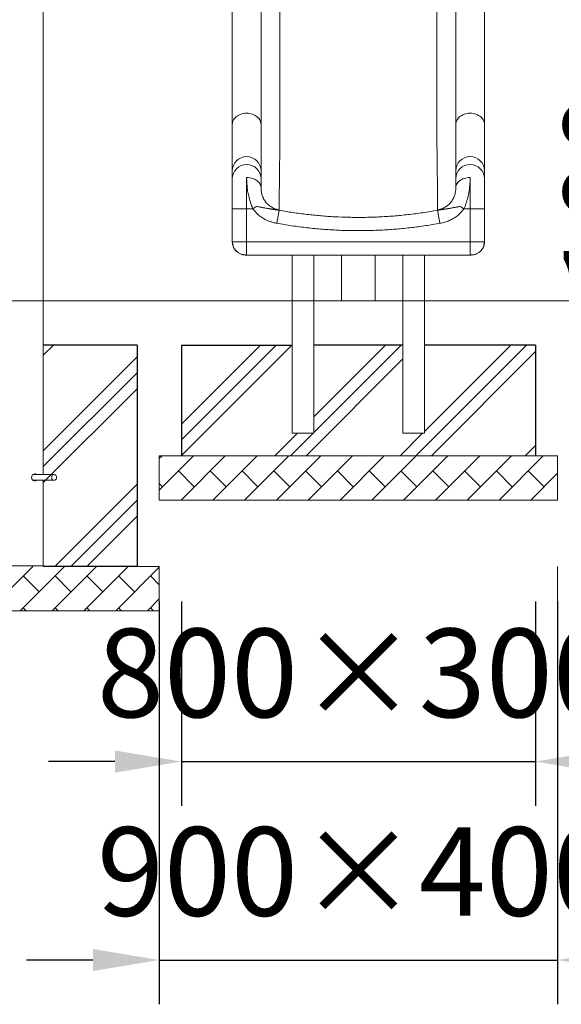
# Model space of a CAD drawing. Extents: x 0 to 42000, y -4005 to 29700.
# Drawn here: x 12258 to 13481, y 8814 to 11037 of the extents above; entities that cross this region are included whole.
import ezdxf

# ---------------------------------------------------------------- set-up
doc = ezdxf.new("R2010")
doc.units = 0
doc.header["$LTSCALE"] = 100
doc.header["$MEASUREMENT"] = 0
doc.linetypes.add('DIMENSION', pattern=[2e-15, 1e-15, 1e-15])
doc.layers.get('0').update_dxf_attribs({"linetype": 'CONTINUOUS'})
doc.layers.get('DEFPOINTS').update_dxf_attribs({"linetype": 'CONTINUOUS'})
doc.layers.add('SLD-0', color=7, linetype='CONTINUOUS')
doc.styles.add('STD', font='TXT', dxfattribs={"bigfont": 'BIGFONT'})
doc.dimstyles.new('ASKSTANDARD', dxfattribs={"dimscale": 20, "dimtxt": 2, "dimasz": 1.5, "dimexe": 1, "dimexo": 1, "dimgap": 1, "dimtad": 0, "dimdec": 1, "dimdsep": 46, "dimtxsty": 'STD', "dimcen": 0, "dimclrd": 3, "dimclre": 3, "dimclrt": 3, "dimadec": 0, "dimazin": 0, "dimtfac": 0.7, "dimtdec": 1, "dimtix": 1, "dimtmove": 0, "dimatfit": 3, "dimfxl": 0, "dimtvp": 1, "dimtolj": 1, "dimtzin": 0, "dimarcsym": 0})

# ---------------------------------------------------------------- blocks, each defined once
blk = doc.blocks.new('*D107')
at = {"color": 3, "linetype": 'DIMENSION', "lineweight": -2}
for p, q in [((12622.8, 9723.2), (12622.8, 9262)), ((13422.8, 9723.2), (13422.8, 9262)), ((12472.8, 9362), (12322.8, 9362)), ((12622.8, 9362), (13422.8, 9362)), ((13572.8, 9362), (13722.8, 9362))]:
    blk.add_line(p, q, dxfattribs=at)
at = {"color": 3, "linetype": 'DIMENSION'}
for points in [[(12472.8, 9387), (12472.8, 9337), (12622.8, 9362)], [(13572.8, 9387), (13572.8, 9337), (13422.8, 9362)]]:
    blk.add_solid(points, dxfattribs=at)
at = {"layer": 'DEFPOINTS', "color": 0, "linetype": 'DIMENSION'}
for p in [(12622.8, 9823.2), (13422.8, 9823.2), (13422.8, 9362)]:
    blk.add_point(p, dxfattribs=at)
at = {"color": 3, "linetype": 'DIMENSION', "insert": (13022.8, 9562), "char_height": 200, "attachment_point": 5, "style": 'STD'}
blk.add_mtext('\\A1;800×300', dxfattribs=at)
blk = doc.blocks.new('_None')
blk = doc.blocks.new('*D108')
at = {"color": 3, "linetype": 'DIMENSION', "lineweight": -2}
for p, q in [((12572.8, 9723.2), (12572.8, 8813.8)), ((13472.8, 9723.2), (13472.8, 8813.8)), ((12422.8, 8913.8), (12272.8, 8913.8)), ((12572.8, 8913.8), (13472.8, 8913.8)), ((13622.8, 8913.8), (13772.8, 8913.8))]:
    blk.add_line(p, q, dxfattribs=at)
at = {"color": 3, "linetype": 'DIMENSION'}
for points in [[(12422.8, 8938.8), (12422.8, 8888.8), (12572.8, 8913.8)], [(13622.8, 8938.8), (13622.8, 8888.8), (13472.8, 8913.8)]]:
    blk.add_solid(points, dxfattribs=at)
at = {"layer": 'DEFPOINTS', "color": 0, "linetype": 'DIMENSION'}
for p in [(12572.8, 9823.2), (13472.8, 9823.2), (13472.8, 8913.8)]:
    blk.add_point(p, dxfattribs=at)
at = {"color": 3, "linetype": 'DIMENSION', "insert": (13022.8, 9113.8), "char_height": 200, "attachment_point": 5, "style": 'STD'}
blk.add_mtext('\\A1;900×400', dxfattribs=at)
blk = doc.blocks.new('*D109')
at = {"color": 3, "linetype": 'DIMENSION', "lineweight": -2}
for p, q in [((14104.9, 10552.6), (14104.9, 10702.6)), ((13514.1, 10402.6), (14204.9, 10402.6)), ((14104.9, 10402.6), (14104.9, 10302.6)), ((13539.7, 10302.6), (14204.9, 10302.6)), ((14104.9, 10152.6), (14104.9, 10002.6))]:
    blk.add_line(p, q, dxfattribs=at)
at = {"color": 3, "linetype": 'DIMENSION'}
for points in [[(14079.9, 10552.6), (14129.9, 10552.6), (14104.9, 10402.6)], [(14079.9, 10152.6), (14129.9, 10152.6), (14104.9, 10302.6)]]:
    blk.add_solid(points, dxfattribs=at)
at = {"layer": 'DEFPOINTS', "color": 0, "linetype": 'DIMENSION'}
for p in [(13414.1, 10402.6), (13439.7, 10302.6), (14104.9, 10302.6)]:
    blk.add_point(p, dxfattribs=at)
at = {"color": 3, "linetype": 'DIMENSION', "insert": (13586.6, 10648.7), "char_height": 200, "attachment_point": 5, "rotation": 90, "style": 'STD'}
blk.add_mtext('\\A1;100', dxfattribs=at)

msp = doc.modelspace()

# ---------------------------------------------------------------- hatches: boundary and pattern name
at = {"linetype": 'Continuous'}
h = msp.add_hatch(dxfattribs=at)
h.set_pattern_fill('PLAST', color=3, scale=32, angle=45, style=0)
h.set_pattern_definition([(45, (7200.7, 6605.92), (-143.684, 143.684), []), (45, (7182.75, 6623.88), (-143.684, 143.684), []), (45, (7164.79, 6641.84), (-143.684, 143.684), [])])
h.paths.add_polyline_path([(12310.954, 10302.565), (12310.954, 9802.565), (12522.804, 9802.565), (12522.804, 10302.565)], flags=0)
h = msp.add_hatch(dxfattribs=at)
h.set_pattern_fill('PLAST', color=3, scale=800, angle=45, style=0)
h.set_pattern_definition([(45, (8820.3, 6250.75), (-141.4214, 141.4214), []), (45, (8802.61, 6268.43), (-141.4214, 141.4214), []), (45, (8784.94, 6286.1), (-141.4214, 141.4214), [])])
h.paths.add_polyline_path([(13123.504, 10302.565), (12922.104, 10302.565), (12922.104, 10102.565), (12873.504, 10102.565), (12873.504, 10302.565), (12622.804, 10302.565), (12622.804, 10052.565), (13422.804, 10052.565), (13422.804, 10302.565), (13172.104, 10302.565), (13172.104, 10102.565), (13123.504, 10102.565)])
h = msp.add_hatch(dxfattribs=at)
h.set_pattern_fill('BRICK', color=3, scale=8, angle=45, style=0)
h.set_pattern_definition([(45, (8700.71, 6605.92), (-35.92102, 35.92102), []), (135, (8700.71, 6605.92), (-71.842, -71.842), [50.8, -50.8]), (135, (8736.63, 6641.84), (-71.842, -71.842), [-50.8, 50.8])])
h.paths.add_polyline_path([(12572.804, 10052.565), (12572.804, 9952.565), (13472.804, 9952.565), (13472.804, 10052.565)], flags=0)
h = msp.add_hatch(dxfattribs=at)
h.set_pattern_fill('BRICK', color=3, scale=8, angle=45, style=0)
h.set_pattern_definition([(45, (7200.71, 6655.92), (-35.92102, 35.92102), []), (135, (7200.71, 6655.92), (-71.842, -71.842), [50.8, -50.8]), (135, (7236.63, 6691.84), (-71.842, -71.842), [-50.8, 50.8])])
h.paths.add_polyline_path([(12572.804, 9702.565), (12572.804, 9802.565), (11972.804, 9802.565), (11972.804, 9702.565)], flags=0)

# ---------------------------------------------------------------- linework, layer by layer
at = {"color": 7, "linetype": 'Continuous', "lineweight": 15}
for p, q in [((12310.954, 10403.565), (12310.954, 12875.012)), ((12737.804, 11612.248), (12737.804, 10800.533)), ((12802.804, 11612.248), (12802.804, 10800.533)), ((13242.804, 10800.533), (13242.804, 11612.248)), ((13307.804, 11612.248), (13307.804, 10800.533)), ((12802.804, 10695.619), (12802.804, 10800.533)), ((13242.804, 10800.533), (13242.804, 10695.619)), ((12737.804, 10695.619), (12737.804, 10677.649)), ((12802.804, 10695.619), (12802.804, 10677.649)), ((13242.804, 10677.649), (13242.804, 10695.619)), ((13307.804, 10695.619), (13307.804, 10677.649)), ((12770.304, 10610.314), (12770.304, 10680.769)), ((12802.804, 10657.871), (12802.804, 10677.649)), ((13242.804, 10677.649), (13242.804, 10657.871)), ((13275.304, 10680.769), (13275.304, 10610.314)), ((12737.804, 10610.314), (12737.804, 10535.911)), ((12737.804, 10610.314), (12770.304, 10610.314)), ((12770.304, 10610.314), (12770.304, 10535.736)), ((12770.304, 10610.314), (12784.365, 10610.314)), ((12843.88, 10606.864), (12838.526, 10577.418)), ((13207.083, 10577.418), (13201.729, 10606.864)), ((13261.242, 10610.314), (13275.304, 10610.314)), ((13275.304, 10535.736), (13275.304, 10610.314)), ((13275.304, 10610.314), (13307.804, 10610.314)), ((13307.804, 10610.314), (13307.804, 10535.911)), ((12770.304, 10535.736), (13275.304, 10535.736)), ((12770.304, 10505.736), (13275.304, 10505.736)), ((12873.504, 10505.736), (12873.504, 10402.565)), ((12922.104, 10402.565), (12922.104, 10505.736)), ((12984.654, 10505.736), (12984.654, 10402.565)), ((13060.954, 10402.565), (13060.954, 10505.736)), ((13123.504, 10505.736), (13123.504, 10402.565)), ((13172.104, 10402.565), (13172.104, 10505.736)), ((12737.804, 10402.565), (10970.992, 10402.565)), ((12310.954, 10010.065), (12310.954, 10402.565)), ((13307.804, 10402.565), (12737.804, 10402.565)), ((12873.504, 10402.565), (12873.504, 10103.565)), ((12922.104, 10103.565), (12922.104, 10402.565)), ((13123.504, 10402.565), (13123.504, 10103.565)), ((13172.104, 10103.565), (13172.104, 10402.565)), ((15100.217, 10402.565), (13307.804, 10402.565)), ((12922.104, 10103.565), (12873.504, 10103.565)), ((13172.104, 10103.565), (13123.504, 10103.565)), ((12335.304, 10010.065), (12287.737, 10010.065)), ((12287.814, 9997.065), (12335.304, 9997.065)), ((12310.954, 9803.565), (12310.954, 9997.065)), ((12234.654, 9803.565), (12310.954, 9803.565))]:
    msp.add_line(p, q, dxfattribs=at)
at = {"color": 8, "linetype": 'Continuous', "lineweight": 15}
msp.add_line((13275.304, 10535.736), (13275.304, 10505.736), dxfattribs=at)
at = {"color": 7, "linetype": 'Continuous', "lineweight": 0}
for p, q in [((12522.804, 10302.565), (12310.954, 10302.565)), ((12522.804, 10302.565), (12522.804, 9802.565)), ((12873.504, 10302.565), (12622.804, 10302.565)), ((12622.804, 10052.565), (12622.804, 10302.565)), ((13422.804, 10302.565), (13172.104, 10302.565)), ((13422.804, 10302.565), (13422.804, 10052.565)), ((12572.804, 9952.565), (12572.804, 10052.565)), ((12572.804, 10052.565), (13472.804, 10052.565)), ((13472.804, 9952.565), (13472.804, 10052.565)), ((13472.804, 9952.565), (12572.804, 9952.565)), ((12572.804, 9802.565), (12310.954, 9802.565)), ((12522.804, 9802.565), (12310.954, 9802.565)), ((12572.804, 9702.565), (12572.804, 9802.565)), ((13472.804, 9702.565), (13472.804, 9802.565)), ((12572.804, 9702.565), (11972.804, 9702.565))]:
    msp.add_line(p, q, dxfattribs=at)
at = {"color": 7, "linetype": 'Continuous', "lineweight": 15, "flags": 128}
for points in [[(12770.304, 10825.887), (12766.907, 10825.748), (12763.547, 10825.333), (12760.261, 10824.646), (12757.085, 10823.695), (12754.054, 10822.49), (12751.201, 10821.045), (12748.558, 10819.375), (12746.152, 10817.498), (12744.011, 10815.436), (12742.159, 10813.21), (12740.614, 10810.845), (12739.395, 10808.368), (12738.515, 10805.804), (12737.982, 10803.183), (12737.804, 10800.533)], [(12802.804, 10800.533), (12802.626, 10803.183), (12802.094, 10805.804), (12801.214, 10808.368), (12799.995, 10810.845), (12798.45, 10813.21), (12796.597, 10815.436), (12794.457, 10817.498), (12792.051, 10819.375), (12789.407, 10821.045), (12786.554, 10822.49), (12783.523, 10823.695), (12780.347, 10824.646), (12777.062, 10825.333), (12773.702, 10825.748), (12770.304, 10825.887)], [(13275.304, 10825.887), (13271.907, 10825.748), (13268.547, 10825.333), (13265.261, 10824.646), (13262.085, 10823.695), (13259.054, 10822.49), (13256.201, 10821.045), (13253.558, 10819.375), (13251.152, 10817.498), (13249.011, 10815.436), (13247.159, 10813.21), (13245.614, 10810.845), (13244.395, 10808.368), (13243.515, 10805.804), (13242.982, 10803.183), (13242.804, 10800.533)], [(13307.804, 10800.533), (13307.626, 10803.183), (13307.094, 10805.804), (13306.214, 10808.368), (13304.995, 10810.845), (13303.45, 10813.21), (13301.597, 10815.436), (13299.457, 10817.498), (13297.051, 10819.375), (13294.407, 10821.045), (13291.554, 10822.49), (13288.523, 10823.695), (13285.347, 10824.646), (13282.062, 10825.333), (13278.702, 10825.748), (13275.304, 10825.887)], [(12770.304, 10680.769), (12773.702, 10680.644), (12777.062, 10680.269), (12780.347, 10679.649), (12783.523, 10678.79), (12786.554, 10677.702), (12789.407, 10676.396), (12792.051, 10674.888), (12794.457, 10673.193), (12796.597, 10671.33), (12798.45, 10669.32), (12799.995, 10667.185), (12801.214, 10664.947), (12802.094, 10662.632), (12802.626, 10660.265), (12802.804, 10657.871)], [(13242.804, 10657.871), (13242.982, 10660.265), (13243.515, 10662.632), (13244.395, 10664.947), (13245.614, 10667.185), (13247.159, 10669.32), (13249.011, 10671.33), (13251.152, 10673.193), (13253.558, 10674.888), (13256.201, 10676.396), (13259.054, 10677.702), (13262.085, 10678.79), (13265.261, 10679.649), (13268.547, 10680.269), (13271.907, 10680.644), (13275.304, 10680.769)], [(12295.614, 9997.065), (12294.908, 9996.419), (12292.748, 9995.629), (12290.437, 9995.736), (12288.227, 9996.69), (12286.338, 9998.406), (12285.029, 10000.734), (12284.529, 10003.378), (12284.893, 10005.992), (12286.041, 10008.329), (12287.848, 10010.179), (12290.087, 10011.301), (12291.879, 10011.565), (12291.879, 10011.565)], [(12329.675, 10003.565), (12329.827, 10005.064), (12330.274, 10006.482), (12330.992, 10007.743), (12331.943, 10008.779), (12333.075, 10009.533), (12334.327, 10009.966), (12335.632, 10010.054), (12336.919, 10009.792), (12338.119, 10009.194), (12339.167, 10008.293), (12340.008, 10007.137), (12340.594, 10005.788), (12340.896, 10004.32), (12340.896, 10002.81), (12340.594, 10001.342), (12340.008, 9999.993), (12339.167, 9998.837), (12338.119, 9997.936), (12336.919, 9997.338), (12335.632, 9997.076), (12334.327, 9997.164), (12333.075, 9997.597), (12331.943, 9998.351), (12330.992, 9999.387), (12330.274, 10000.648), (12329.827, 10002.066), (12329.675, 10003.565)]]:
    msp.add_lwpolyline(points, dxfattribs=at)
at = {"color": 7, "linetype": 'Continuous', "lineweight": 15}
for centre, radius, start, end in [((12770.304, 10695.557), 32.5, 0.108916, 179.891084), ((13275.304, 10695.557), 32.5, 0.108916, 179.891084), ((12770.262, 10677.612), 32.458, 89.925342, 179.934919), ((12770.341, 10677.607), 32.463, 0.074828, 90.064912), ((13275.262, 10677.612), 32.458, 89.925342, 179.934919), ((13275.341, 10677.607), 32.463, 0.074828, 90.064912), ((12767.71, 10535.922), 29.906, 180.02202, 232.461427), ((13277.897, 10535.922), 29.907, 304.631589, 359.978284)]:
    msp.add_arc(centre, radius, start, end, dxfattribs=at)
for points, knots in [([(12843.88, 10607.691), (12843.88, 10613.483), (12843.879, 10619.844), (12843.881, 10626.795), (12843.875, 10628.512), (12843.894, 10630.359), (12843.927, 10633.227), (12843.968, 10636.92), (12844.02, 10641.476), (12844.081, 10646.889), (12844.156, 10653.457), (12844.245, 10661.304), (12844.35, 10670.541), (12844.467, 10680.798), (12844.595, 10692.062), (12844.735, 10704.257), (12844.883, 10717.359), (12845.048, 10731.354), (12845.202, 10746.317), (12845.418, 10760.323), (12845.422, 10772.856), (12845.422, 10783.256), (12845.422, 10793.634), (12845.422, 10804.007), (12845.422, 10814.381), (12845.423, 10837.599), (12845.43, 11025.767), (12845.428, 11210.471), (12845.425, 11378.872)], [0, 0, 0, 0, 0.13691438, 0.15036138, 0.1638084, 0.17789197, 0.19221967, 0.20656404, 0.22094047, 0.23536474, 0.24985307, 0.26639927, 0.28285909, 0.29925356, 0.31560617, 0.33193987, 0.34798547, 0.36405621, 0.38017387, 0.39636071, 0.40663834, 0.41679599, 0.42695363, 0.43711128, 0.44726892, 0.45742656, 0.50531255, 1, 1, 1, 1]), ([(13200.184, 11378.872), (13200.178, 11210.461), (13200.172, 11015.644), (13200.189, 10817.397), (13200.186, 10784.065), (13200.191, 10773.681), (13200.172, 10763.012), (13200.333, 10752.418), (13200.44, 10742.086), (13200.576, 10730.439), (13200.719, 10717.78), (13200.872, 10704.469), (13201.012, 10692.165), (13201.141, 10680.868), (13201.258, 10670.583), (13201.364, 10661.322), (13201.457, 10653.127), (13201.537, 10646.037), (13201.605, 10640.069), (13201.66, 10635.222), (13201.7, 10631.457), (13201.733, 10629.289), (13201.729, 10627.926), (13201.729, 10626.82), (13201.729, 10625.73), (13201.729, 10624.636), (13201.728, 10623.544), (13201.728, 10622.45), (13201.727, 10617.167), (13201.728, 10612.247), (13201.728, 10607.691)], [0, 0, 0, 0, 0.49468757, 0.57225499, 0.58241264, 0.59257029, 0.6027962, 0.61359952, 0.62436821, 0.63510898, 0.65150925, 0.66788263, 0.68425198, 0.70064012, 0.71707015, 0.73356571, 0.75014798, 0.76666422, 0.78310014, 0.79947966, 0.81582595, 0.83216169, 0.840788, 0.84939409, 0.85800018, 0.86660626, 0.87521233, 0.8838184, 0.89242446, 1, 1, 1, 1]), ([(12737.804, 10800.533), (12737.804, 10795.268), (12737.804, 10789.413), (12737.804, 10783.329), (12737.804, 10781.83), (12737.804, 10780.795), (12737.804, 10780.124), (12737.804, 10779.564), (12737.804, 10778.737), (12737.804, 10777.44), (12737.804, 10775.598), (12737.804, 10773.146), (12737.804, 10770.225), (12737.804, 10766.861), (12737.804, 10764.118), (12737.804, 10762.245), (12737.804, 10761.362), (12737.804, 10760.612), (12737.804, 10759.866), (12737.804, 10759.124), (12737.804, 10757.472), (12737.804, 10753.138), (12737.804, 10746.421), (12737.804, 10740.605), (12737.804, 10736.998), (12737.804, 10735.352), (12737.804, 10733.738), (12737.804, 10732.155), (12737.804, 10730.618), (12737.804, 10729.465), (12737.804, 10728.608), (12737.804, 10727.94), (12737.804, 10727.047), (12737.804, 10725.92), (12737.804, 10724.571), (12737.804, 10723.015), (12737.804, 10721.429), (12737.804, 10720.03), (12737.804, 10717.083), (12737.804, 10714.201), (12737.804, 10711.177), (12737.804, 10709.428), (12737.804, 10707.767), (12737.804, 10706.373), (12737.804, 10705.226), (12737.804, 10704.283), (12737.804, 10703.433), (12737.804, 10702.622), (12737.804, 10701.816), (12737.804, 10701.052), (12737.804, 10700.329), (12737.804, 10699.648), (12737.804, 10699.009), (12737.804, 10697.986), (12737.804, 10696.724), (12737.804, 10695.987), (12737.804, 10695.619)], [0, 0, 0, 0, 0.08780795, 0.0976651, 0.10752226, 0.11449876, 0.11623762, 0.1196044, 0.12459908, 0.13122166, 0.14322814, 0.15842529, 0.17681308, 0.19839149, 0.2231605, 0.23081603, 0.23587582, 0.24093561, 0.24599539, 0.25105518, 0.25611497, 0.27996804, 0.34156903, 0.40316999, 0.416999, 0.43082801, 0.44465701, 0.45848598, 0.47231493, 0.48576214, 0.48998124, 0.49599874, 0.50437805, 0.51511917, 0.52822211, 0.54368685, 0.5615134, 0.5768673, 0.58783497, 0.65676994, 0.67728773, 0.70345323, 0.72727078, 0.74829375, 0.76652212, 0.78195589, 0.79543799, 0.81083536, 0.82623273, 0.84163012, 0.8570275, 0.87242489, 0.88782228, 0.90321967, 0.95160987, 1, 1, 1, 1]), ([(13307.804, 10800.533), (13307.804, 10798.194), (13307.804, 10793.52), (13307.804, 10786.775), (13307.804, 10780.233), (13307.804, 10773.912), (13307.804, 10767.808), (13307.804, 10761.76), (13307.804, 10756.192), (13307.804, 10751.079), (13307.804, 10746.529), (13307.804, 10742.16), (13307.804, 10737.974), (13307.804, 10733.969), (13307.804, 10730.147), (13307.804, 10725.26), (13307.804, 10719.606), (13307.804, 10713.594), (13307.804, 10708.347), (13307.804, 10703.855), (13307.804, 10700.191), (13307.804, 10697.335), (13307.804, 10696.191), (13307.804, 10695.619)], [0, 0, 0, 0, 0.03866673, 0.0772955, 0.11590755, 0.15452419, 0.19316667, 0.23185624, 0.2737982, 0.30755475, 0.34128457, 0.3750018, 0.40872061, 0.44245517, 0.47621963, 0.51002809, 0.57861762, 0.64713554, 0.71570057, 0.78578149, 0.85716695, 0.92852839, 1, 1, 1, 1]), ([(12737.804, 10677.649), (12737.804, 10677.603), (12737.804, 10677.512), (12737.804, 10677.316), (12737.804, 10677.121), (12737.804, 10676.919), (12737.804, 10676.661), (12737.804, 10676.248), (12737.804, 10675.728), (12737.804, 10675.186), (12737.804, 10674.657), (12737.804, 10674.07), (12737.804, 10673.436), (12737.804, 10672.754), (12737.804, 10672.09), (12737.804, 10671.412), (12737.804, 10670.571), (12737.804, 10669.618), (12737.804, 10668.554), (12737.804, 10667.518), (12737.804, 10666.337), (12737.804, 10665.091), (12737.804, 10663.694), (12737.804, 10662.214), (12737.804, 10660.298), (12737.804, 10658.382), (12737.804, 10655.225), (12737.804, 10652.568), (12737.804, 10650.174), (12737.804, 10649.421), (12737.804, 10648.66), (12737.804, 10647.891), (12737.804, 10647.116), (12737.804, 10646.561), (12737.804, 10646.006), (12737.804, 10644.722), (12737.804, 10642.841), (12737.804, 10640.325), (12737.804, 10638.004), (12737.804, 10634.595), (12737.804, 10630.429), (12737.804, 10625.394), (12737.804, 10620.415), (12737.804, 10615.379), (12737.804, 10612.003), (12737.804, 10610.314)], [0, 0, 0, 0, 0.01750404, 0.0350081, 0.05251223, 0.06046378, 0.07387031, 0.0975426, 0.12248758, 0.13999046, 0.15832675, 0.17666308, 0.19499948, 0.21333504, 0.23167025, 0.24501122, 0.26167463, 0.28897728, 0.30575326, 0.32552319, 0.34828693, 0.37000874, 0.39002305, 0.41754189, 0.44004137, 0.47671828, 0.50003958, 0.57000358, 0.57917298, 0.588343, 0.59751302, 0.60668303, 0.615853, 0.62502294, 0.62618434, 0.63530364, 0.66973931, 0.69038777, 0.71930244, 0.74579474, 0.80005361, 0.85004843, 0.90004091, 0.9499934, 1, 1, 1, 1]), ([(12770.304, 10680.769), (12770.315, 10679.133), (12770.336, 10675.897), (12770.528, 10670.703), (12770.866, 10665.281), (12771.385, 10659.612), (12772.108, 10653.727), (12773.05, 10647.697), (12774.233, 10641.545), (12775.677, 10635.293), (12777.697, 10627.924), (12780.436, 10619.512), (12783.064, 10613.366), (12784.365, 10610.322)], [0, 0, 0, 0, 0.08476818, 0.16763513, 0.24959645, 0.33390681, 0.41713057, 0.49979076, 0.58323718, 0.66640981, 0.74960906, 0.87602285, 1, 1, 1, 1]), ([(13261.242, 10610.318), (13262.121, 10612.334), (13263.891, 10616.392), (13266.182, 10622.651), (13268.204, 10628.97), (13269.93, 10635.291), (13271.375, 10641.542), (13272.559, 10647.695), (13273.501, 10653.725), (13274.224, 10659.611), (13274.743, 10665.28), (13275.08, 10670.702), (13275.273, 10675.897), (13275.294, 10679.133), (13275.304, 10680.769)], [0, 0, 0, 0, 0.08242913, 0.16584821, 0.25044624, 0.33363846, 0.41680505, 0.5002464, 0.58289922, 0.66611676, 0.75042207, 0.83237622, 0.91523747, 1, 1, 1, 1]), ([(13307.804, 10677.649), (13307.804, 10677.445), (13307.804, 10677.038), (13307.804, 10675.679), (13307.804, 10673.746), (13307.804, 10670.964), (13307.804, 10667.163), (13307.804, 10662.237), (13307.804, 10656.952), (13307.804, 10651.582), (13307.804, 10646.315), (13307.804, 10640.648), (13307.804, 10634.156), (13307.804, 10626.846), (13307.804, 10618.7), (13307.804, 10613.127), (13307.804, 10610.314)], [0, 0, 0, 0, 0.06245369, 0.1249851, 0.18749376, 0.25426553, 0.33539215, 0.416667, 0.50000012, 0.56250948, 0.62503786, 0.69002193, 0.75504166, 0.83499715, 0.91670934, 1, 1, 1, 1]), ([(12843.88, 10607.691), (12841.896, 10608.099), (12837.901, 10608.919), (12832.239, 10610.997), (12827.314, 10613.458), (12823.097, 10616.184), (12819.534, 10618.995), (12816.229, 10622.163), (12813.217, 10625.672), (12810.542, 10629.491), (12808.241, 10633.574), (12806.356, 10637.824), (12804.901, 10642.137), (12803.861, 10646.41), (12803.203, 10650.524), (12802.853, 10654.444), (12802.821, 10656.706), (12802.804, 10657.871)], [0, 0, 0, 0, 0.07742566, 0.15586167, 0.2347726, 0.29360597, 0.35244827, 0.41072754, 0.46860959, 0.52682125, 0.58531974, 0.64580437, 0.70865189, 0.7748774, 0.84584737, 0.92061808, 1, 1, 1, 1]), ([(13242.804, 10657.871), (13242.788, 10656.706), (13242.755, 10654.444), (13242.406, 10650.524), (13241.748, 10646.41), (13240.708, 10642.137), (13239.253, 10637.824), (13237.368, 10633.574), (13235.067, 10629.491), (13232.392, 10625.672), (13229.38, 10622.163), (13226.075, 10618.995), (13222.512, 10616.184), (13218.295, 10613.458), (13213.369, 10610.997), (13207.708, 10608.919), (13203.713, 10608.099), (13201.728, 10607.691)], [0, 0, 0, 0, 0.07938192, 0.15415263, 0.2251226, 0.29134811, 0.35419563, 0.41468026, 0.47317875, 0.53139041, 0.58927246, 0.64755173, 0.70639403, 0.7652274, 0.84413833, 0.92257434, 1, 1, 1, 1]), ([(12792.882, 10615.621), (12791.458, 10614.727), (12788.678, 10612.981), (12785.779, 10611.194), (12784.365, 10610.322)], [0, 0, 0, 0, 0.51225146, 1, 1, 1, 1]), ([(12784.365, 10610.314), (12785.983, 10608.091), (12789.234, 10603.626), (12794.402, 10598.419), (12799.267, 10594.294), (12803.675, 10591.086), (12808.976, 10587.772), (12815.265, 10584.51), (12822.626, 10581.519), (12830.401, 10579.078), (12835.789, 10577.977), (12838.526, 10577.418)], [0, 0, 0, 0, 0.12658326, 0.25433621, 0.33694977, 0.42050016, 0.5054141, 0.62495305, 0.74660017, 0.87131795, 1, 1, 1, 1]), ([(12792.882, 10615.621), (12795.458, 10615.091), (12800.61, 10614.029), (12807.872, 10612.645), (12814.669, 10611.482), (12820.553, 10610.58), (12825.696, 10609.864), (12830.267, 10609.278), (12834.77, 10608.736), (12839.255, 10608.219), (12842.349, 10607.866), (12843.88, 10607.691)], [0, 0, 0, 0, 0.12526321, 0.25050793, 0.37559929, 0.49990524, 0.5992032, 0.69878025, 0.7991851, 0.90059265, 1, 1, 1, 1]), ([(12843.88, 10606.864), (12842.333, 10607.067), (12839.216, 10607.477), (12834.368, 10608.163), (12829.48, 10608.892), (12824.513, 10609.674), (12818.404, 10610.685), (12810.955, 10612), (12802.106, 10613.711), (12795.96, 10614.984), (12792.882, 10615.621)], [0, 0, 0, 0, 0.09944994, 0.20027589, 0.30361992, 0.40042902, 0.5006644, 0.66717837, 0.83328237, 1, 1, 1, 1]), ([(13201.729, 10606.864), (13190.681, 10604.965), (13168.601, 10601.17), (13135.277, 10596.893), (13101.864, 10593.66), (13068.362, 10591.574), (13034.798, 10590.608), (13001.857, 10590.766), (12969.584, 10591.973), (12938.012, 10594.153), (12906.522, 10597.351), (12875.113, 10601.478), (12854.296, 10605.068), (12843.88, 10606.864)], [0, 0, 0, 0, 0.09346101, 0.18680085, 0.28007543, 0.3733405, 0.46665169, 0.5600143, 0.64797745, 0.7359109, 0.82386128, 0.91187537, 1, 1, 1, 1]), ([(13201.728, 10607.691), (13203.26, 10607.866), (13206.362, 10608.22), (13210.86, 10608.739), (13215.381, 10609.283), (13219.968, 10609.872), (13225.13, 10610.59), (13231.035, 10611.497), (13237.859, 10612.667), (13245.15, 10614.059), (13250.321, 10615.126), (13252.907, 10615.659)], [0, 0, 0, 0, 0.09910574, 0.20082218, 0.30122816, 0.40082674, 0.50013551, 0.62443257, 0.749505, 0.87474651, 1, 1, 1, 1]), ([(13252.907, 10615.659), (13250.58, 10615.177), (13245.941, 10614.214), (13239.196, 10612.868), (13232.605, 10611.637), (13225.472, 10610.387), (13217.766, 10609.135), (13209.579, 10607.906), (13204.324, 10607.209), (13201.729, 10606.864)], [0, 0, 0, 0, 0.125263448, 0.249805163, 0.374360159, 0.4993521, 0.664604526, 0.834390135, 1, 1, 1, 1]), ([(13207.083, 10577.418), (13210.712, 10578.186), (13217.825, 10579.691), (13227.937, 10583.352), (13235.89, 10587.303), (13241.929, 10591.092), (13246.357, 10594.319), (13251.229, 10598.449), (13256.393, 10603.649), (13259.63, 10608.098), (13261.242, 10610.314)], [0, 0, 0, 0, 0.17087591, 0.33489793, 0.49427743, 0.57938929, 0.66336929, 0.7466414, 0.87379457, 1, 1, 1, 1]), ([(13261.238, 10610.311), (13261.237, 10610.31), (13261.233, 10610.309), (13261.227, 10610.31), (13261.202, 10610.314), (13261.149, 10610.336), (13260.961, 10610.427), (13260.269, 10610.836), (13259.08, 10611.588), (13257.335, 10612.723), (13255.252, 10614.096), (13253.744, 10615.101), (13252.907, 10615.659)], [0, 0, 0, 0, 0.00034725, 0.00102542, 0.00192258, 0.00790243, 0.01787601, 0.06440821, 0.2469463, 0.43799482, 0.68792875, 1, 1, 1, 1]), ([(12838.526, 10577.418), (12849.9, 10575.463), (12872.636, 10571.555), (12906.958, 10567.15), (12941.375, 10563.821), (12975.884, 10561.672), (13010.452, 10560.678), (13044.379, 10560.84), (13077.618, 10562.083), (13110.139, 10564.328), (13142.576, 10567.622), (13174.924, 10571.872), (13196.36, 10575.569), (13207.083, 10577.418)], [0, 0, 0, 0, 0.09342837, 0.18676264, 0.28008094, 0.37334091, 0.46664515, 0.56002301, 0.64797585, 0.73590874, 0.82390263, 0.91190731, 1, 1, 1, 1]), ([(12738.484, 10535.877), (12738.39, 10535.879), (12737.887, 10535.89), (12737.841, 10535.902), (12737.804, 10535.911)], [0, 0, 0, 0, 0.186688468, 1, 1, 1, 1]), ([(12738.429, 10535.877), (12738.457, 10534.761), (12738.514, 10532.498), (12739.081, 10529.108), (12740.022, 10525.741), (12741.371, 10522.469), (12743.088, 10519.385), (12745.126, 10516.575), (12747.404, 10514.103), (12750.081, 10511.78), (12753.129, 10509.736), (12756.407, 10508.109), (12759.316, 10507.091), (12761.417, 10506.568), (12762.765, 10506.304), (12763.83, 10506.132), (12764.927, 10505.999), (12766.272, 10505.887), (12768.072, 10505.799), (12769.513, 10505.786), (12770.304, 10505.779)], [0, 0, 0, 0, 0.0669848, 0.13579656, 0.20602486, 0.2772024, 0.3488007, 0.41914827, 0.4870773, 0.55215179, 0.63387379, 0.70926592, 0.77551835, 0.8190464, 0.83890577, 0.85834428, 0.88257782, 0.91380556, 0.95270008, 1, 1, 1, 1]), ([(12770.304, 10505.809), (12770.304, 10505.781), (12770.304, 10505.724), (12770.304, 10507.121), (12770.304, 10509.286), (12770.304, 10511.664), (12770.304, 10513.752), (12770.304, 10516.099), (12770.304, 10519.489), (12770.304, 10524.104), (12770.304, 10529.917), (12770.304, 10533.838), (12770.304, 10535.736)], [0, 0, 0, 0, 0.11569576, 0.23897538, 0.36788525, 0.43374863, 0.5, 0.56625137, 0.63211475, 0.76102462, 0.88430424, 1, 1, 1, 1]), ([(13307.804, 10535.911), (13307.783, 10535.906), (13307.741, 10535.897), (13307.429, 10535.884), (13306.999, 10535.872), (13306.482, 10535.861), (13305.926, 10535.852), (13305.116, 10535.841), (13303.931, 10535.828), (13302.224, 10535.813), (13300.347, 10535.799), (13298.23, 10535.787), (13295.851, 10535.775), (13292.322, 10535.761), (13287.549, 10535.748), (13281.482, 10535.738), (13277.344, 10535.737), (13275.304, 10535.736)], [0, 0, 0, 0, 0.053147607, 0.101713542, 0.145697176, 0.185097941, 0.219915325, 0.25014888, 0.31727388, 0.381331777, 0.442322203, 0.500244809, 0.5657634, 0.630426332, 0.757028262, 0.880219743, 1, 1, 1, 1]), ([(13275.304, 10505.779), (13276.102, 10505.79), (13277.49, 10505.81), (13279.093, 10505.883), (13279.983, 10505.941), (13280.473, 10505.979), (13281.191, 10506.058), (13282.265, 10506.207), (13284.085, 10506.544), (13286.492, 10507.185), (13289.33, 10508.245), (13292.103, 10509.613), (13294.675, 10511.221), (13297.004, 10513.028), (13299.099, 10515.025), (13301.042, 10517.307), (13302.914, 10520.028), (13304.642, 10523.306), (13306.047, 10527.116), (13307.014, 10531.368), (13307.124, 10534.352), (13307.18, 10535.877)], [0, 0, 0, 0, 0.04727097, 0.08221517, 0.1035854, 0.1144263, 0.12551732, 0.147698, 0.17921186, 0.23714658, 0.30006351, 0.3622233, 0.4230668, 0.4821641, 0.53927903, 0.59746997, 0.66414743, 0.73898719, 0.82092918, 0.90852741, 1, 1, 1, 1]), ([(12291.879, 10011.565), (12292.649, 10011.493), (12294.064, 10011.362), (12295.179, 10010.471), (12295.688, 10010.065)], [0, 0, 0, 0, 0.54403382, 1, 1, 1, 1])]:
    msp.add_open_spline(points, degree=3, knots=knots, dxfattribs=at)
at = {"color": 8, "linetype": 'Continuous', "lineweight": 15}
msp.add_open_spline([(12770.304, 10535.736), (12768.265, 10535.737), (12764.127, 10535.738), (12758.06, 10535.748), (12753.614, 10535.76), (12750.654, 10535.772), (12748.935, 10535.779), (12747.374, 10535.787), (12745.954, 10535.795), (12744.66, 10535.803), (12743.425, 10535.812), (12742.266, 10535.822), (12741.198, 10535.833), (12740.118, 10535.846), (12739.111, 10535.86), (12738.687, 10535.872), (12738.484, 10535.877)], degree=3, knots=[0, 0, 0, 0, 0.13689486, 0.27768846, 0.42237989, 0.47155113, 0.52115732, 0.57119848, 0.61494905, 0.66025914, 0.70712869, 0.75555765, 0.80554597, 0.85709359, 0.9314145, 1, 1, 1, 1], dxfattribs=at)
at = {"layer": 'SLD-0', "color": 7, "linetype": 'Continuous'}
for p, q in [((12522.804, 10302.565), (12310.954, 10302.565)), ((12522.804, 10302.565), (12522.804, 9802.565)), ((12622.804, 10302.565), (12873.504, 10302.565)), ((12622.804, 10302.565), (12622.804, 10052.565)), ((13123.504, 10302.565), (12922.104, 10302.565)), ((13422.804, 10302.565), (13172.104, 10302.565)), ((13422.804, 10302.565), (13422.804, 10052.565)), ((12522.804, 9802.565), (12310.954, 9802.565))]:
    msp.add_line(p, q, dxfattribs=at)

# ---------------------------------------------------------------- dimensions: what is measured, and where the dimension line sits
at = {"color": 7, "linetype": 'DIMENSION'}
dim = msp.add_linear_dim(base=(14104.906, 10302.565), p1=(13414.083, 10402.565), p2=(13439.721, 10302.565), angle=90, dimstyle='ASKSTANDARD', override={"dimscale": 100, "dimtad": 3, "dimdec": 0, "dimpost": '<>', "dimblk1": 'None', "dimtmove": 2}, dxfattribs=at)
dim.commit()
dim.dimension.update_dxf_attribs({"geometry": '*D109', "text_midpoint": (13586.6, 10648.698), "dimtype": 160})
for base, p1, p2, text, picture, middle in [((13472.804, 8913.833), (12572.804, 9823.203), (13472.804, 9823.203), '<>×400', '*D108', (13022.804, 9113.833)), ((13422.804, 9361.951), (12622.804, 9823.203), (13422.804, 9823.203), '<>×300', '*D107', (13022.804, 9561.951))]:
    dim = msp.add_linear_dim(base=base, p1=p1, p2=p2, text=text, dimstyle='ASKSTANDARD', override={"dimscale": 100, "dimtad": 3, "dimdec": 0, "dimpost": '<>', "dimblk1": 'None'}, dxfattribs=at)
    dim.commit()
    dim.dimension.update_dxf_attribs({"geometry": picture, "text_midpoint": middle})

doc.saveas('drawing.dxf')
